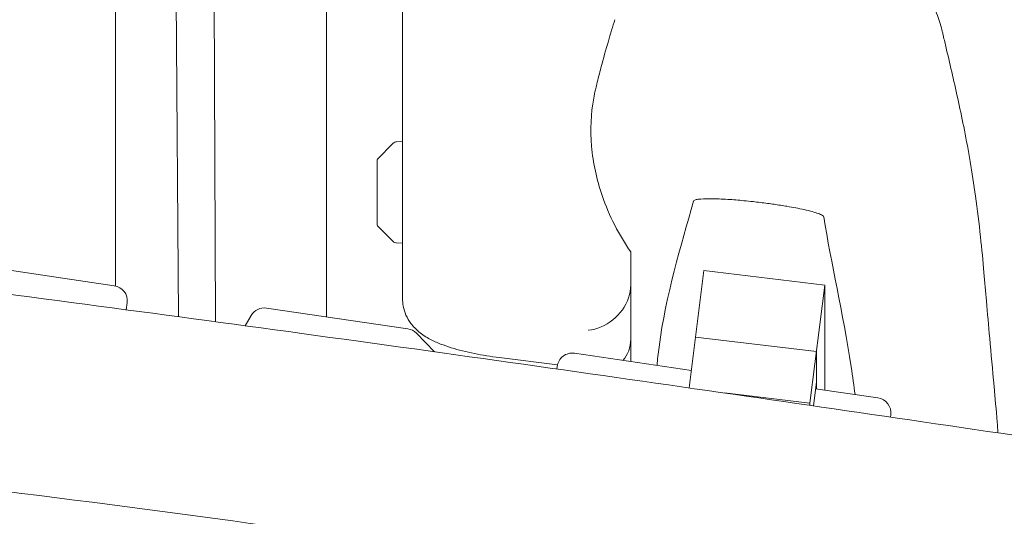
# Model space of a CAD drawing. Units: millimetres. Extents: x -10132 to 10924, y -8103 to 7518.
# Drawn here: x -7011 to -6623, y -719 to -523 of the extents above; entities that cross this region are included whole.
import ezdxf

# ---------------------------------------------------------------- set-up
doc = ezdxf.new("R2010")
doc.units = ezdxf.units.MM
doc.header["$LTSCALE"] = 20
doc.linetypes.add('HIDDEN', pattern=[9.525, 6.35, -3.175])
doc.layers.add('2d', color=230, linetype='Continuous')
doc.layers.add('CSA-No-EncroachmentZone_Hatch', color=20, linetype='HIDDEN')

msp = doc.modelspace()

# ---------------------------------------------------------------- hatches: boundary and pattern name
at = {"layer": 'CSA-No-EncroachmentZone_Hatch'}
h = msp.add_hatch(dxfattribs=at)
h.set_pattern_fill('ANSI31', color=256, scale=100)
h.set_pattern_definition([(307.875, (-5250.7, -6236.8), (250.6193, 194.926), [])])
h.paths.add_polyline_path([(5105.2, 5612.09), (4675.54, 5665.16), (4135.58, 5651.53), (4368.87, 7517.82), (5898.66, 7326.6), (5665.5, 5461.28)])
edge = h.paths.add_edge_path()
edge.add_arc((-5566.41, -4434.37), 1830, 262.82156, 279.93424, ccw=False)
edge.add_line((-5795.09, -6250.03), (-6219.77, -6196.54))
edge.add_arc((-6030.8, -4376.32), 1830, 245.81572, 264.07281, ccw=False)
edge.add_line((-6780.5, -6045.71), (-7013.72, -7911.51))
edge.add_line((-7013.72, -7911.51), (-5483.93, -8102.73))
edge.add_line((-5483.93, -8102.73), (-5250.69, -6236.8))

# ---------------------------------------------------------------- linework, layer by layer
at = {"layer": '2d', "lineweight": 0}
for p, q in [((-6890, 60), (-6890, -640.37)), ((-6860, 60), (-6860, -633.11)), ((-6973.27, -628.16), (-6973.27, -496.37)), ((-6934.33, -500.73), (-6933.77, -642.3)), ((-6948.33, -640.34), (-6949.39, -501.53)), ((-6869.85, -578.14), (-6863.67, -571.95)), ((-6862.32, -571.37), (-6860, -571.29)), ((-6870, -604.08), (-6870, -578.49)), ((-6869.85, -604.43), (-6863.67, -610.62)), ((-6973.68, -628.08), (-7093.37, -610.5)), ((-6862.32, -611.21), (-6860, -611.29)), ((-6746.89, -668.39), (-6741.1, -622.12)), ((-6741.1, -622.12), (-6693.46, -627.82)), ((-6699.28, -674.42), (-6693.46, -627.82)), ((-6693.46, -669.24), (-6693.46, -627.82)), ((-6968.95, -637.58), (-6968.6, -634.76)), ((-6857.94, -645.08), (-6913.63, -636.9)), ((-6919.69, -639.82), (-6922.06, -643.89)), ((-6847.39, -654.15), (-6854.52, -646.83)), ((-6744.38, -648.34), (-6696.74, -654.04)), ((-6746.03, -661.52), (-6792.18, -654.74)), ((-6696.74, -654.04), (-6696.74, -668.76)), ((-6798.89, -659.3), (-6821.86, -656.43)), ((-6799.13, -660.93), (-6799, -659.93)), ((-6697.91, -675.47), (-6696.74, -666.09)), ((-6699.28, -674.42), (-6732.99, -670.39)), ((-6672.49, -672.32), (-6697.06, -668.71)), ((-6699.28, -675.27), (-6699.28, -674.42)), ((-6667.52, -679.9), (-6667.41, -679))]:
    msp.add_line(p, q, dxfattribs=at)
for centre, radius, start, end in [((-6862.25, -573.37), 2, 92, 135), ((-6869.5, -578.49), 0.5, 135, 180), ((-6869.5, -604.08), 0.5, 180, 225), ((-6862.25, -609.21), 2, 225, 268), ((-6974.56, -634.02), 6, 352.875, 81.6446), ((-6914.51, -642.84), 6, 81.6446, 149.8093), ((-6858.81, -651.02), 6, 44.2405, 81.6446), ((-6793.05, -660.68), 6, 81.6446, 172.875), ((-6673.36, -678.25), 6, 352.875, 81.6446)]:
    msp.add_arc(centre, radius, start, end, dxfattribs=at)
for centre, major_axis, ratio, start_param, end_param in [((-6785, -627.85), (0, 15.34), 0.978148, -1.900329, -1.570796), ((-6785, -631.04), (12.2, 10.77), 0.809784, -2.313092, -0.950165)]:
    msp.add_ellipse(centre, major_axis=major_axis, ratio=ratio, start_param=start_param, end_param=end_param, dxfattribs=at)
at = {"layer": '2d', "lineweight": 0, "extrusion": (0, 0, -1)}
msp.add_ellipse((-6785, -645.92), major_axis=(-11.05, 12.52), ratio=0.809784, start_param=2.399296, end_param=3.047737, dxfattribs=at)
at = {"layer": '2d', "lineweight": 0}
for points, knots in [([(-8128.55, -470.3), (-8033.64, -482.87), (-7930.72, -497.27), (-7778.1, -519.51), (-7724.26, -527.56), (-7592.41, -547.99), (-7529.02, -558.16), (-7435.23, -573.09), (-7389.14, -580.39), (-7296.76, -594.25), (-7255.9, -599.93), (-7157.89, -612.88), (-7117.54, -618.07), (-7006.91, -632.49), (-6951.87, -639.79), (-6833.84, -655.94), (-6778.54, -663.81), (-6671.05, -679.35), (-6621.21, -686.67), (-6556.39, -696.25)], [0.000002, 0.000002, 0.000002, 0.000002, 28.740637, 28.740637, 46.695156, 46.695156, 66.856753, 66.856753, 81.402828, 81.402828, 97.235368, 97.235368, 108.63946, 108.63946, 123.264452, 123.264452, 138.600952, 138.600952, 153.767536, 153.767536, 153.767536, 153.767536]), ([(-8128.55, -470.3), (-8033.64, -482.87), (-7930.72, -497.27), (-7778.1, -519.51), (-7724.26, -527.56), (-7592.41, -547.99), (-7529.02, -558.16), (-7435.23, -573.09), (-7389.14, -580.39), (-7296.76, -594.25), (-7255.9, -599.93), (-7157.89, -612.88), (-7117.54, -618.07), (-7006.91, -632.49), (-6951.87, -639.79), (-6833.84, -655.94), (-6778.54, -663.81), (-6671.05, -679.35), (-6621.21, -686.67), (-6556.39, -696.25)], [0.000002, 0.000002, 0.000002, 0.000002, 28.740637, 28.740637, 46.695156, 46.695156, 66.856753, 66.856753, 81.402828, 81.402828, 97.235368, 97.235368, 108.63946, 108.63946, 123.264452, 123.264452, 138.600952, 138.600952, 153.767536, 153.767536, 153.767536, 153.767536]), ([(-6710.32, -478.98), (-6707.92, -479.06), (-6705.53, -479.27), (-6700.75, -479.91), (-6698.37, -480.35), (-6693.68, -481.48), (-6691.36, -482.16), (-6686.83, -483.75), (-6684.6, -484.66), (-6680.28, -486.7), (-6678.17, -487.83), (-6674.11, -490.29), (-6672.15, -491.63), (-6668.38, -494.49), (-6666.57, -496.02), (-6663.15, -499.26), (-6661.53, -500.97), (-6658.48, -504.55), (-6657.06, -506.42), (-6654.45, -510.29), (-6653.26, -512.29), (-6651.11, -516.41), (-6650.15, -518.53), (-6648.5, -522.85), (-6647.8, -525.05), (-6647.13, -527.68), (-6647.03, -528.09), (-6646.93, -528.5)], [0, 0, 0, 0, 7.193629, 7.193629, 14.450006, 14.450006, 21.710291, 21.710291, 28.986321, 28.986321, 36.260008, 36.260008, 43.571883, 43.571883, 50.931325, 50.931325, 58.339175, 58.339175, 65.799186, 65.799186, 73.272201, 73.272201, 80.802767, 80.802767, 88.327837, 88.327837, 89.711335, 89.711335, 89.711335, 89.711335]), ([(-6783.91, -550.89), (-6783.74, -550.15), (-6783.56, -549.41), (-6782.84, -546.47), (-6782.3, -544.31), (-6780.78, -538.56), (-6779.8, -535.06), (-6777.96, -528.78), (-6777.1, -525.96), (-6776.24, -523.23)], [0, 0, 0, 0, 10.000012, 10.000012, 40.000321, 40.000321, 91.525052, 91.525052, 135.659146, 135.659146, 135.659146, 135.659146]), ([(-6646.93, -528.5), (-6646.81, -529.04), (-6646.69, -529.57), (-6646.19, -531.72), (-6645.8, -533.37), (-6644.65, -538.25), (-6643.87, -541.58), (-6642.3, -548.42), (-6641.5, -551.94), (-6639.92, -559.21), (-6639.13, -562.96), (-6637.58, -570.8), (-6636.82, -574.9), (-6635.34, -583.56), (-6634.62, -588.15), (-6633.23, -598.1), (-6632.58, -603.51), (-6631.5, -613.68), (-6631.06, -618.39), (-6630.31, -626.76), (-6630, -630.46), (-6629.26, -639.02), (-6628.83, -643.84), (-6627.84, -654.85), (-6627.25, -661.13), (-6626.25, -672.32), (-6625.84, -677.03), (-6625.35, -683.28), (-6625.25, -684.69), (-6625.14, -686.11)], [0, 0, 0, 0, 10.000007, 10.000007, 40.000213, 40.000213, 96.693369, 96.693369, 151.941198, 151.941198, 206.800164, 206.800164, 262.9709, 262.9709, 322.99405, 322.99405, 391.672534, 391.672534, 455.866396, 455.866396, 509.598703, 509.598703, 581.26756, 581.26756, 669.741937, 669.741937, 730.030265, 730.030265, 747.446185, 747.446185, 747.446185, 747.446185]), ([(-8137.13, -551.08), (-8006.07, -565.92), (-7726.78, -600.16), (-7302.2, -682.09), (-6857.06, -720.56), (-6557.71, -789.43), (-6402.52, -806.22), (-6396.48, -806.85)], [-1769.403029, -1769.403029, -1769.403029, -1769.403029, -1371.118269, -920.089032, -468.892589, -18.259303, 0, 0, 0, 0]), ([(-8137.13, -551.08), (-8006.07, -565.92), (-7726.78, -600.16), (-7302.2, -682.09), (-6857.06, -720.56), (-6557.71, -789.43), (-6402.52, -806.22), (-6396.48, -806.85)], [-1769.403029, -1769.403029, -1769.403029, -1769.403029, -1371.118269, -920.089032, -468.892589, -18.259303, 0, 0, 0, 0]), ([(-6783.91, -550.89), (-6784.16, -551.94), (-6784.39, -553.04), (-6785.7, -560.23), (-6786, -566.6), (-6784.85, -579.74), (-6783.42, -586.24), (-6781.25, -592.54)], [-4.383081, -4.383081, -4.383081, -4.383081, -4.007696, -4.007696, -2.015395, -2.015395, -0.000001, -0.000001, -0.000001, -0.000001]), ([(-6781.25, -592.54), (-6779.86, -596.59), (-6778.19, -600.5), (-6774.38, -607.96), (-6772.27, -611.48), (-6770, -614.79)], [-2.605801, -2.605801, -2.605801, -2.605801, -1.297638, -1.297638, -0.000001, -0.000001, -0.000001, -0.000001]), ([(-6745.22, -594.74), (-6745.18, -594.59), (-6745, -594.46), (-6744.39, -594.22), (-6743.9, -594.11), (-6742.21, -593.87), (-6740.57, -593.79), (-6736.34, -593.81), (-6734, -593.91), (-6729.6, -594.19), (-6727.46, -594.37), (-6724.14, -594.69), (-6722.93, -594.81), (-6720.79, -595.05), (-6719.86, -595.16), (-6717.95, -595.39), (-6716.97, -595.51), (-6715.15, -595.76), (-6714.31, -595.87), (-6713.47, -596)], [-3.973829, -3.973829, -3.973829, -3.973829, -3.672569, -3.672569, -3.307498, -3.307498, -2.572247, -2.572247, -1.843791, -1.843791, -1.197653, -1.197653, -0.832609, -0.832609, -0.551298, -0.551298, -0.255384, -0.255384, 0, 0, 0, 0]), ([(-6759.62, -659.52), (-6759.41, -657.17), (-6759.15, -654.76), (-6756.11, -631.33), (-6750.12, -612.48), (-6745.22, -594.74)], [-29.644686, -29.644686, -29.644686, -29.644686, -26.486244, -26.486244, -0.000156, -0.000156, -0.000156, -0.000156]), ([(-6713.47, -596), (-6711.75, -596.24), (-6710.03, -596.51), (-6706.04, -597.19), (-6703.72, -597.62), (-6699.21, -598.63), (-6697.35, -599.14), (-6695.36, -599.85), (-6694.77, -600.1), (-6694.04, -600.55), (-6693.84, -600.74), (-6693.81, -600.91)], [-2.076413, -2.076413, -2.076413, -2.076413, -1.688794, -1.688794, -1.156526, -1.156526, -0.562061, -0.562061, -0.250537, -0.250537, -0.00001, -0.00001, -0.00001, -0.00001]), ([(-6693.81, -600.91), (-6691.01, -619.1), (-6686.28, -638.55), (-6682.43, -663.94), (-6681.94, -667.57), (-6681.52, -670.99)], [-66.010732, -66.010732, -66.010732, -66.010732, -51.452158, -51.452158, -48.796394, -48.796394, -48.796394, -48.796394]), ([(-5787.47, -949.01), (-5790.72, -948.47), (-5793.98, -947.93), (-5807.01, -945.76), (-5816.78, -944.15), (-5846.37, -939.27), (-5866.19, -936.05), (-5905.24, -929.78), (-5924.45, -926.73), (-5962.06, -920.9), (-5980.44, -918.1), (-6016.42, -912.76), (-6034, -910.2), (-6070.05, -905.08), (-6088.52, -902.51), (-6127.61, -897.15), (-6148.23, -894.38), (-6193.17, -888.4), (-6217.5, -885.2), (-6273.79, -877.73), (-6305.75, -873.45), (-6366.22, -864.86), (-6394.75, -860.61), (-6442.09, -852.89), (-6460.95, -849.63), (-6496.32, -843.26), (-6512.83, -840.18), (-6548.05, -833.44), (-6566.75, -829.77), (-6607.53, -821.66), (-6629.6, -817.21), (-6677.79, -807.55), (-6703.91, -802.35), (-6753.47, -792.86), (-6776.91, -788.53), (-6818.46, -781.35), (-6836.55, -778.39), (-6869.82, -773.35), (-6884.98, -771.22), (-6914.27, -767.39), (-6928.39, -765.67), (-6957.99, -762.28), (-6973.47, -760.63), (-7006.63, -757.28), (-7024.32, -755.61), (-7063.94, -752), (-7085.89, -750.1), (-7140.89, -745.32), (-7173.94, -742.42), (-7231.85, -736.63), (-7256.72, -733.9), (-7297.6, -728.76), (-7313.64, -726.57), (-7343.2, -722.16), (-7356.74, -720.01), (-7384.35, -715.38), (-7398.42, -712.89), (-7428.11, -707.45), (-7443.72, -704.46), (-7477.4, -697.84), (-7495.48, -694.17), (-7536.59, -685.71), (-7559.61, -680.87), (-7618.09, -668.63), (-7653.55, -661.25), (-7716.16, -648.89), (-7743.29, -643.76), (-7788.76, -635.77), (-7807.06, -632.69), (-7843.35, -626.86), (-7861.32, -624.09), (-7898.58, -618.58), (-7917.87, -615.85), (-7954.16, -610.9), (-7971.16, -608.67), (-7988.16, -606.5)], [0, 0, 0, 0, 10.000006, 10.000006, 40.000162, 40.000162, 100.744292, 100.744292, 159.467494, 159.467494, 215.533474, 215.533474, 269.005745, 269.005745, 325.100223, 325.100223, 387.627639, 387.627639, 461.358305, 461.358305, 558.210079, 558.210079, 644.837533, 644.837533, 702.358031, 702.358031, 752.871006, 752.871006, 810.208471, 810.208471, 877.987436, 877.987436, 958.206962, 958.206962, 1030.04629, 1030.04629, 1085.345174, 1085.345174, 1131.546533, 1131.546533, 1174.471133, 1174.471133, 1221.460196, 1221.460196, 1275.064693, 1275.064693, 1341.550856, 1341.550856, 1441.64257, 1441.64257, 1517.076809, 1517.076809, 1565.834855, 1565.834855, 1607.132842, 1607.132842, 1650.172005, 1650.172005, 1698.023615, 1698.023615, 1753.557555, 1753.557555, 1824.406457, 1824.406457, 1933.493226, 1933.493226, 2016.688488, 2016.688488, 2072.664216, 2072.664216, 2127.522769, 2127.522769, 2186.311735, 2186.311735, 2238.070958, 2238.070958, 2238.070958, 2238.070958]), ([(-6770, -614.79), (-6770, -625.53), (-6770, -635.89), (-6770, -649.99), (-6770, -654.03), (-6770, -658)], [-27.700844, -27.700844, -27.700844, -27.700844, -13.8978, -13.8978, -7.883585, -7.883585, -7.883585, -7.883585]), ([(-6821.86, -656.43), (-6823.52, -656.22), (-6825.17, -655.99), (-6828.45, -655.45), (-6830.08, -655.15), (-6833.26, -654.51), (-6834.82, -654.15), (-6837.87, -653.39), (-6839.35, -652.98), (-6842.24, -652.09), (-6843.65, -651.6), (-6846.46, -650.5), (-6847.85, -649.88), (-6850.69, -648.38), (-6852.14, -647.46), (-6854.67, -645.35), (-6855.78, -644.23), (-6857.46, -641.94), (-6858.11, -640.83), (-6859.11, -638.55), (-6859.48, -637.36), (-6859.9, -635.16), (-6860, -634.13), (-6860, -633.11)], [0, 0, 0, 0, 5.003931, 5.003931, 10.076945, 10.076945, 15.22713, 15.22713, 20.526416, 20.526416, 26.100019, 26.100019, 32.220253, 32.220253, 39.040976, 39.040976, 44.539277, 44.539277, 48.722973, 48.722973, 52.647381, 52.647381, 55.878186, 55.878186, 55.878186, 55.878186])]:
    msp.add_open_spline(points, degree=3, knots=knots, dxfattribs=at)
for points in [[(-6776.24, -523.22), (-6776.24, -523.22), (-6776.24, -523.22), (-6776.24, -523.23)], [(-6646.93, -528.5), (-6646.93, -528.5), (-6646.93, -528.5), (-6646.93, -528.5)]]:
    msp.add_open_spline(points, degree=3, dxfattribs=at)

doc.saveas('drawing.dxf')
